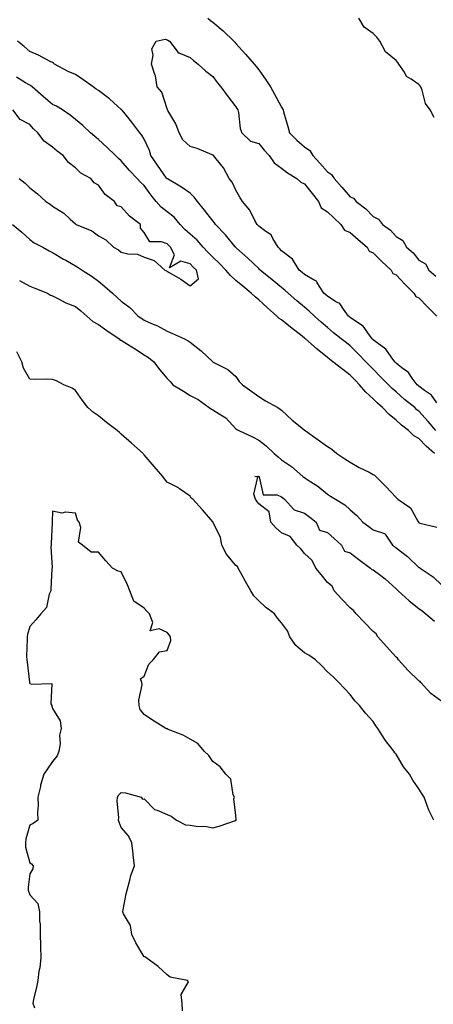
# Model space of a CAD drawing. Units: inches. Extents: x 907763 to 910403, y 7308458 to 7311098.
# Drawn here: x 909884 to 910064, y 7309061 to 7309491 of the extents above; entities that cross this region are included whole.
import ezdxf

# ---------------------------------------------------------------- set-up
doc = ezdxf.new("R2010")
doc.units = ezdxf.units.IN
doc.header["$MEASUREMENT"] = 0
doc.layers.add('Contour_90777308', color=7, linetype='Continuous', true_color=0xefdfe5)

msp = doc.modelspace()

# ---------------------------------------------------------------- linework, layer by layer
at = {"layer": 'Contour_90777308'}
for points in [[(909965.84, 7309491.92, 3273), (909967.06, 7309490.92, 3273), (909968.05, 7309490.25, 3273), (909972.52, 7309486.39, 3273), (909977.17, 7309481.92, 3273), (909977.57, 7309481.44, 3273), (909978.05, 7309480.92, 3273), (909982.32, 7309476.2, 3273), (909986.13, 7309471.92, 3273), (909986.95, 7309470.82, 3273), (909988.05, 7309469.34, 3273), (909991.1, 7309464.97, 3273), (909993.14, 7309461.92, 3273), (909994.96, 7309458.83, 3273), (909998.05, 7309453.13, 3273), (909998.51, 7309452.38, 3273), (909998.68, 7309451.92, 3273), (909998.92, 7309451.05, 3273), (910000.72, 7309444.59, 3273), (910001.44, 7309441.92, 3273), (910004.76, 7309438.63, 3273), (910008.05, 7309435.8, 3273), (910010.36, 7309434.23, 3273), (910011.66, 7309431.92, 3273), (910014.75, 7309428.63, 3273), (910018.05, 7309424.84, 3273), (910019.87, 7309423.74, 3273), (910020.97, 7309421.92, 3273), (910024.35, 7309418.22, 3273), (910028.05, 7309413.97, 3273), (910029.45, 7309413.32, 3273), (910030.55, 7309411.92, 3273), (910034.82, 7309408.69, 3273), (910038.05, 7309405.37, 3273), (910040.31, 7309404.19, 3273), (910042.12, 7309401.92, 3273), (910045.55, 7309399.43, 3273), (910048.05, 7309396.66, 3273), (910051.01, 7309394.89, 3273), (910052.67, 7309391.92, 3273), (910055.56, 7309389.43, 3273), (910058.05, 7309386.37, 3273), (910060.83, 7309384.7, 3273), (910062.38, 7309381.92, 3273), (910065.44, 7309379.31, 3273)], [(910064.7, 7309448.57, 3273), (910062.89, 7309451.92, 3273), (910060.88, 7309454.75, 3273), (910059.42, 7309460.55, 3273), (910058.86, 7309461.92, 3273), (910058.59, 7309462.46, 3273), (910058.05, 7309462.96, 3273), (910054.66, 7309465.31, 3273), (910052.57, 7309466.44, 3273), (910051.66, 7309468.32, 3273), (910049.3, 7309471.92, 3273), (910048.79, 7309472.65, 3273), (910048.05, 7309473.42, 3273), (910043.42, 7309477.29, 3273), (910040.94, 7309481.92, 3273), (910039.71, 7309483.58, 3273), (910038.05, 7309485.24, 3273), (910034.09, 7309487.96, 3273), (910031.81, 7309491.92, 3273)], [(910065.46, 7309311.92, 3273), (910062.04, 7309315.91, 3273), (910058.05, 7309320.35, 3273), (910057.18, 7309321.04, 3273), (910056.18, 7309321.92, 3273), (910051.68, 7309325.55, 3273), (910048.05, 7309328.79, 3273), (910046.39, 7309330.26, 3273), (910044.72, 7309331.92, 3273), (910041.42, 7309335.29, 3273), (910038.05, 7309338.72, 3273), (910036.46, 7309340.34, 3273), (910034.91, 7309341.92, 3273), (910031.51, 7309345.38, 3273), (910028.05, 7309348.87, 3273), (910026.33, 7309350.2, 3273), (910024.09, 7309351.92, 3273), (910020.7, 7309354.57, 3273), (910018.05, 7309356.88, 3273), (910015.39, 7309359.26, 3273), (910012.42, 7309361.92, 3273), (910010.11, 7309363.98, 3273), (910008.05, 7309365.8, 3273), (910004.7, 7309368.57, 3273), (910000.9, 7309371.92, 3273), (909999.39, 7309373.26, 3273), (909998.05, 7309374.32, 3273), (909993.88, 7309377.75, 3273), (909988.76, 7309381.92, 3273), (909988.42, 7309382.29, 3273), (909988.05, 7309382.63, 3273), (909983.33, 7309387.19, 3273), (909978.39, 7309391.58, 3273), (909978.05, 7309391.88, 3273), (909978.01, 7309391.92, 3273), (909977.82, 7309392.15, 3273), (909973.49, 7309397.36, 3273), (909969.22, 7309401.92, 3273), (909968.73, 7309402.6, 3273), (909968.05, 7309403.42, 3273), (909964.32, 7309408.19, 3273), (909961.35, 7309411.92, 3273), (909959.91, 7309413.78, 3273), (909958.05, 7309415.53, 3273), (909954.36, 7309418.23, 3273), (909948.24, 7309421.73, 3273), (909948.05, 7309421.85, 3273), (909947.99, 7309421.92, 3273), (909947.85, 7309422.12, 3273), (909943.86, 7309427.73, 3273), (909940.91, 7309431.92, 3273), (909940.29, 7309434.16, 3273), (909938.05, 7309439.12, 3273), (909937.02, 7309440.88, 3273), (909936.18, 7309441.92, 3273), (909932.64, 7309446.51, 3273), (909929.1, 7309450.88, 3273), (909928.25, 7309451.92, 3273), (909928.16, 7309452.03, 3273), (909928.05, 7309452.13, 3273), (909926.44, 7309453.53, 3273), (909922.83, 7309456.7, 3273), (909918.05, 7309460.33, 3273), (909917.11, 7309460.98, 3273), (909915.77, 7309461.92, 3273), (909911.23, 7309465.09, 3273), (909908.05, 7309467.32, 3273), (909904.85, 7309468.72, 3273), (909898.9, 7309471.92, 3273), (909898.41, 7309472.28, 3273), (909898.05, 7309472.51, 3273), (909896.91, 7309473.06, 3273), (909891.89, 7309475.76, 3273), (909888.05, 7309477.33, 3273), (909885.65, 7309479.52, 3273), (909882.66, 7309481.92, 3273)], [(910065.9, 7309324.07, 3272), (910063.56, 7309327.43, 3272), (910060.52, 7309329.46, 3272), (910058.05, 7309331.3, 3272), (910057.7, 7309331.58, 3272), (910057.32, 7309331.92, 3272), (910055.14, 7309334.82, 3272), (910053.46, 7309337.33, 3272), (910050.63, 7309339.33, 3272), (910048.05, 7309341.34, 3272), (910047.77, 7309341.64, 3272), (910047.49, 7309341.92, 3272), (910045.83, 7309344.14, 3272), (910043.61, 7309347.48, 3272), (910039.78, 7309350.19, 3272), (910038.05, 7309351.54, 3272), (910037.86, 7309351.73, 3272), (910037.67, 7309351.92, 3272), (910036.38, 7309353.59, 3272), (910033.64, 7309357.51, 3272), (910030.29, 7309359.68, 3272), (910028.05, 7309361.32, 3272), (910027.72, 7309361.59, 3272), (910027.34, 7309361.92, 3272), (910025.09, 7309364.89, 3272), (910023.48, 7309367.36, 3272), (910021.8, 7309368.16, 3272), (910018.05, 7309370.54, 3272), (910017.32, 7309371.2, 3272), (910016.5, 7309371.92, 3272), (910013.63, 7309376.34, 3272), (910013.28, 7309377.15, 3272), (910012.58, 7309377.39, 3272), (910008.05, 7309380.04, 3272), (910007.05, 7309380.92, 3272), (910005.77, 7309381.92, 3272), (910002.88, 7309386.75, 3272), (909998.05, 7309390.43, 3272), (909997.35, 7309391.22, 3272), (909996.58, 7309391.92, 3272), (909994.19, 7309395.78, 3272), (909993.48, 7309397.35, 3272), (909991.18, 7309398.8, 3272), (909988.05, 7309401.13, 3272), (909987.68, 7309401.55, 3272), (909987.34, 7309401.92, 3272), (909986.4, 7309403.57, 3272), (909984.23, 7309408.1, 3272), (909980.94, 7309411.92, 3272), (909979.87, 7309413.74, 3272), (909978.05, 7309416.85, 3272), (909976.43, 7309420.3, 3272), (909975.08, 7309421.92, 3272), (909972.69, 7309426.56, 3272), (909969.43, 7309430.54, 3272), (909968.36, 7309431.92, 3272), (909968.28, 7309432.14, 3272), (909968.05, 7309432.14, 3272), (909967.7, 7309432.27, 3272), (909961.2, 7309435.07, 3272), (909958.05, 7309435.93, 3272), (909954.98, 7309438.85, 3272), (909953.38, 7309441.92, 3272), (909951.91, 7309445.78, 3272), (909948.39, 7309451.58, 3272), (909948.21, 7309451.92, 3272), (909948.19, 7309452.07, 3272), (909948.05, 7309452.35, 3272), (909945.69, 7309459.57, 3272), (909943.69, 7309461.92, 3272), (909942.93, 7309466.8, 3272), (909942.64, 7309467.33, 3272), (909941.2, 7309471.92, 3272), (909941.96, 7309475.83, 3272), (909941.43, 7309478.53, 3272), (909943.26, 7309481.92, 3272), (909947.25, 7309482.72, 3272), (909948.05, 7309482.53, 3272), (909948.41, 7309482.28, 3272), (909949.02, 7309481.92, 3272), (909952.44, 7309477.53, 3272), (909952.88, 7309476.75, 3272), (909953.23, 7309476.74, 3272), (909958.05, 7309474.75, 3272), (909959.54, 7309473.41, 3272), (909961.66, 7309471.92, 3272), (909964.9, 7309468.77, 3272), (909968.05, 7309466.47, 3272), (909969.94, 7309463.81, 3272), (909971.52, 7309461.92, 3272), (909974.34, 7309458.21, 3272), (909978.05, 7309453.27, 3272), (909978.57, 7309452.45, 3272), (909978.94, 7309451.92, 3272), (909979.25, 7309450.73, 3272), (909979.91, 7309443.78, 3272), (909980.63, 7309441.92, 3272), (909984.41, 7309438.29, 3272), (909988.05, 7309437.19, 3272), (909990.41, 7309434.28, 3272), (909992.63, 7309431.92, 3272), (909994.86, 7309428.73, 3272), (909998.05, 7309426.53, 3272), (910000.6, 7309424.47, 3272), (910004.64, 7309421.92, 3272), (910006.41, 7309420.28, 3272), (910008.05, 7309419.66, 3272), (910011.46, 7309415.33, 3272), (910014.13, 7309411.92, 3272), (910015.34, 7309409.21, 3272), (910018.05, 7309407.45, 3272), (910020.86, 7309404.72, 3272), (910023.89, 7309401.92, 3272), (910025.53, 7309399.4, 3272), (910028.05, 7309398.34, 3272), (910031.49, 7309395.36, 3272), (910035.49, 7309391.92, 3272), (910036.29, 7309390.16, 3272), (910038.05, 7309389.47, 3272), (910041.84, 7309385.71, 3272), (910045.94, 7309381.92, 3272), (910046.63, 7309380.49, 3272), (910048.05, 7309379.85, 3272), (910051.89, 7309375.76, 3272), (910055.87, 7309371.92, 3272), (910056.61, 7309370.48, 3272), (910058.05, 7309369.81, 3272), (910061.93, 7309365.8, 3272), (910065.91, 7309361.92, 3272)], [(910064.76, 7309301.92, 3274), (910061.23, 7309305.1, 3274), (910058.05, 7309308.47, 3274), (910055.79, 7309309.66, 3274), (910053.52, 7309311.92, 3274), (910050.47, 7309314.34, 3274), (910048.05, 7309316.47, 3274), (910045.03, 7309318.9, 3274), (910042.14, 7309321.92, 3274), (910039.97, 7309323.84, 3274), (910038.05, 7309325.75, 3274), (910034.81, 7309328.68, 3274), (910032.14, 7309331.92, 3274), (910030.12, 7309333.99, 3274), (910028.05, 7309336.09, 3274), (910024.75, 7309338.63, 3274), (910020.48, 7309341.92, 3274), (910019.1, 7309342.97, 3274), (910018.05, 7309343.79, 3274), (910013.59, 7309347.47, 3274), (910008.46, 7309351.92, 3274), (910008.25, 7309352.12, 3274), (910008.05, 7309352.29, 3274), (910006.33, 7309353.64, 3274), (910002.65, 7309356.52, 3274), (909998.05, 7309360.2, 3274), (909997.05, 7309360.91, 3274), (909996.02, 7309361.92, 3274), (909991.8, 7309365.67, 3274), (909988.05, 7309369.01, 3274), (909986.48, 7309370.36, 3274), (909984.76, 7309371.92, 3274), (909981.06, 7309374.93, 3274), (909978.05, 7309377.38, 3274), (909975.79, 7309379.66, 3274), (909973.72, 7309381.92, 3274), (909971, 7309384.87, 3274), (909968.05, 7309387.55, 3274), (909965.86, 7309389.73, 3274), (909963.78, 7309391.92, 3274), (909961.14, 7309395.01, 3274), (909958.05, 7309397.69, 3274), (909955.79, 7309399.66, 3274), (909953.68, 7309401.92, 3274), (909951.15, 7309405.02, 3274), (909948.05, 7309407.36, 3274), (909945.51, 7309409.38, 3274), (909943.32, 7309411.92, 3274), (909941, 7309414.87, 3274), (909938.05, 7309418.87, 3274), (909936.47, 7309420.34, 3274), (909935, 7309421.92, 3274), (909931.62, 7309425.49, 3274), (909928.05, 7309429.59, 3274), (909926.84, 7309430.71, 3274), (909925.48, 7309431.92, 3274), (909921.73, 7309435.6, 3274), (909918.05, 7309438.92, 3274), (909916.44, 7309440.31, 3274), (909914.55, 7309441.92, 3274), (909911.23, 7309445.1, 3274), (909908.05, 7309447.63, 3274), (909905.67, 7309449.55, 3274), (909902.29, 7309451.92, 3274), (909899.68, 7309453.54, 3274), (909898.05, 7309454.21, 3274), (909893.85, 7309457.71, 3274), (909889.06, 7309461.92, 3274), (909888.54, 7309462.41, 3274), (909888.05, 7309462.66, 3274), (909886.26, 7309463.71, 3274), (909882.27, 7309466.14, 3274)], [(909883.39, 7309421.92, 3275), (909886.03, 7309419.9, 3275), (909888.05, 7309417.85, 3275), (909891.37, 7309415.24, 3275), (909895.04, 7309411.92, 3275), (909896.93, 7309410.8, 3275), (909898.05, 7309409.9, 3275), (909902.96, 7309406.83, 3275), (909905.72, 7309404.25, 3275), (909908.05, 7309402.11, 3275), (909908.2, 7309402.08, 3275), (909908.33, 7309401.92, 3275), (909915.2, 7309399.07, 3275), (909918.05, 7309396.88, 3275), (909921.34, 7309395.21, 3275), (909924.66, 7309391.92, 3275), (909926.86, 7309390.74, 3275), (909928.05, 7309389.77, 3275), (909930.93, 7309389.04, 3275), (909935.1, 7309388.97, 3275), (909938.05, 7309387.55, 3275), (909942.34, 7309386.21, 3275), (909947.12, 7309381.92, 3275), (909947.8, 7309381.67, 3275), (909948.05, 7309381.57, 3275), (909949, 7309380.97, 3275), (909954.06, 7309377.94, 3275), (909958.05, 7309375.05, 3275), (909961.8, 7309378.17, 3275), (909960.84, 7309381.92, 3275), (909959.44, 7309383.31, 3275), (909958.05, 7309384.77, 3275), (909954.04, 7309385.93, 3275), (909949.02, 7309382.89, 3275), (909951.29, 7309388.69, 3275), (909949.58, 7309391.92, 3275), (909948.76, 7309392.63, 3275), (909948.05, 7309393.39, 3275), (909945.65, 7309394.32, 3275), (909940.44, 7309394.3, 3275), (909938.05, 7309398.43, 3275), (909936.38, 7309400.25, 3275), (909936.47, 7309401.92, 3275), (909931.59, 7309405.46, 3275), (909928.05, 7309409.52, 3275), (909926.17, 7309410.05, 3275), (909925.11, 7309411.92, 3275), (909921.05, 7309414.92, 3275), (909918.05, 7309419.08, 3275), (909916.19, 7309420.06, 3275), (909914.73, 7309421.92, 3275), (909910.41, 7309424.27, 3275), (909908.05, 7309426.59, 3275), (909905.02, 7309428.89, 3275), (909902.63, 7309431.92, 3275), (909899.98, 7309433.85, 3275), (909898.05, 7309435.59, 3275), (909894.33, 7309438.2, 3275), (909891.61, 7309441.92, 3275), (909889.7, 7309443.57, 3275), (909888.05, 7309445.48, 3275), (909883.88, 7309447.75, 3275), (909880.67, 7309451.92, 3275)], [(909880.58, 7309401.92, 3274), (909884.63, 7309398.49, 3274), (909888.05, 7309395.3, 3274), (909890.05, 7309393.92, 3274), (909893.72, 7309391.92, 3274), (909896.5, 7309390.38, 3274), (909898.05, 7309389.65, 3274), (909902.85, 7309386.72, 3274), (909903.75, 7309386.23, 3274), (909908.05, 7309383.77, 3274), (909909.18, 7309383.05, 3274), (909911, 7309381.92, 3274), (909915.28, 7309379.15, 3274), (909918.05, 7309377.15, 3274), (909920.92, 7309374.79, 3274), (909924.15, 7309371.92, 3274), (909926.18, 7309370.05, 3274), (909928.05, 7309368.34, 3274), (909931.71, 7309365.58, 3274), (909935.48, 7309361.92, 3274), (909937.02, 7309360.88, 3274), (909938.05, 7309360.17, 3274), (909941.28, 7309358.69, 3274), (909943.79, 7309357.66, 3274), (909948.05, 7309355.3, 3274), (909950.36, 7309354.23, 3274), (909955.66, 7309351.92, 3274), (909957.26, 7309351.13, 3274), (909958.05, 7309350.56, 3274), (909962.87, 7309346.74, 3274), (909968, 7309341.92, 3274), (909968.02, 7309341.89, 3274), (909968.05, 7309341.87, 3274), (909968.17, 7309341.8, 3274), (909974.64, 7309338.51, 3274), (909978.05, 7309335.5, 3274), (909979.52, 7309333.39, 3274), (909980.98, 7309331.92, 3274), (909985.04, 7309328.91, 3274), (909988.05, 7309326.73, 3274), (909990.98, 7309324.86, 3274), (909996.42, 7309321.92, 3274), (909997.45, 7309321.32, 3274), (909998.05, 7309320.8, 3274), (910002.64, 7309316.52, 3274), (910006.9, 7309313.07, 3274), (910008.05, 7309312.13, 3274), (910008.32, 7309311.92, 3274), (910014.08, 7309307.95, 3274), (910018.05, 7309305.02, 3274), (910019.98, 7309303.85, 3274), (910022.15, 7309301.92, 3274), (910025.69, 7309299.56, 3274), (910028.05, 7309298.11, 3274), (910031.98, 7309295.86, 3274), (910036.26, 7309293.72, 3274), (910038.05, 7309292.78, 3274), (910038.58, 7309292.45, 3274), (910039.23, 7309291.92, 3274), (910043.61, 7309287.48, 3274), (910048.05, 7309282.71, 3274), (910048.46, 7309282.33, 3274), (910048.83, 7309281.92, 3274), (910054.37, 7309278.24, 3274), (910057.59, 7309272.38, 3274), (910057.9, 7309271.92, 3274), (910057.94, 7309271.81, 3274), (910058.05, 7309271.68, 3274), (910058.45, 7309271.52, 3274), (910065.87, 7309269.73, 3274)], [(909883.54, 7309377.42, 3273), (909888.05, 7309375.01, 3273), (909890.25, 7309374.12, 3273), (909895.76, 7309371.92, 3273), (909897.12, 7309370.98, 3273), (909898.05, 7309370.77, 3273), (909900.35, 7309369.63, 3273), (909903.81, 7309367.67, 3273), (909908.05, 7309366.04, 3273), (909910.36, 7309364.23, 3273), (909913.02, 7309361.92, 3273), (909915.62, 7309359.5, 3273), (909918.05, 7309358.2, 3273), (909921.71, 7309355.58, 3273), (909927.11, 7309351.92, 3273), (909927.59, 7309351.45, 3273), (909928.05, 7309351.35, 3273), (909929.57, 7309350.4, 3273), (909933.85, 7309347.72, 3273), (909938.05, 7309345.01, 3273), (909939.97, 7309343.83, 3273), (909942.27, 7309341.92, 3273), (909944.66, 7309338.53, 3273), (909948.05, 7309334.69, 3273), (909949.44, 7309333.31, 3273), (909950.49, 7309331.92, 3273), (909955.26, 7309329.13, 3273), (909958.05, 7309327.17, 3273), (909961.58, 7309325.45, 3273), (909966.35, 7309321.92, 3273), (909967.39, 7309321.26, 3273), (909968.05, 7309321, 3273), (909970.74, 7309319.23, 3273), (909973.68, 7309317.55, 3273), (909978.05, 7309312.67, 3273), (909978.52, 7309312.39, 3273), (909979.3, 7309311.92, 3273), (909985.34, 7309309.21, 3273), (909988.05, 7309307.68, 3273), (909991.35, 7309305.22, 3273), (909994.78, 7309301.92, 3273), (909996.54, 7309300.42, 3273), (909998.05, 7309299.15, 3273), (910002.42, 7309296.29, 3273), (910007.39, 7309291.92, 3273), (910007.75, 7309291.62, 3273), (910008.05, 7309291.38, 3273), (910009.65, 7309290.32, 3273), (910013.84, 7309287.7, 3273), (910018.05, 7309284.1, 3273), (910019.39, 7309283.26, 3273), (910021.54, 7309281.92, 3273), (910025.69, 7309279.57, 3273), (910028.05, 7309277.33, 3273), (910030.92, 7309274.79, 3273), (910033.56, 7309271.92, 3273), (910036.15, 7309270.02, 3273), (910038.05, 7309268.62, 3273), (910042.97, 7309267, 3273), (910043.18, 7309267.05, 3273), (910043.26, 7309266.71, 3273), (910046.54, 7309261.92, 3273), (910047.39, 7309261.26, 3273), (910048.05, 7309260.75, 3273), (910053.05, 7309256.92, 3273), (910053.22, 7309256.75, 3273), (910058.05, 7309252.22, 3273), (910058.23, 7309252.1, 3273), (910058.5, 7309251.92, 3273), (910064.19, 7309248.05, 3273), (910068.05, 7309244.42, 3273)], [(910064.57, 7309141.92, 3273), (910062.31, 7309146.18, 3273), (910061.68, 7309148.29, 3273), (910060.26, 7309151.92, 3273), (910059.38, 7309153.25, 3273), (910058.05, 7309155.47, 3273), (910055.41, 7309159.27, 3273), (910053.86, 7309161.92, 3273), (910051.34, 7309165.21, 3273), (910048.05, 7309170.63, 3273), (910047.46, 7309171.32, 3273), (910047.07, 7309171.92, 3273), (910043.91, 7309176.06, 3273), (910043.15, 7309177.02, 3273), (910040.15, 7309181.92, 3273), (910039.21, 7309183.08, 3273), (910038.05, 7309184.89, 3273), (910034.65, 7309188.52, 3273), (910032.03, 7309191.92, 3273), (910030.02, 7309193.89, 3273), (910028.05, 7309196.66, 3273), (910025.49, 7309199.36, 3273), (910023.02, 7309201.92, 3273), (910020.5, 7309204.36, 3273), (910018.05, 7309206.67, 3273), (910015.51, 7309209.38, 3273), (910012.83, 7309211.92, 3273), (910009.96, 7309213.83, 3273), (910008.05, 7309214.95, 3273), (910004.29, 7309218.16, 3273), (910001.6, 7309221.92, 3273), (910000.63, 7309224.5, 3273), (909998.05, 7309227.94, 3273), (909996.21, 7309230.08, 3273), (909995.01, 7309231.92, 3273), (909991.03, 7309234.9, 3273), (909988.05, 7309237.61, 3273), (909985.92, 7309239.79, 3273), (909984.57, 7309241.92, 3273), (909982.22, 7309246.1, 3273), (909980.42, 7309249.56, 3273), (909979.15, 7309251.92, 3273), (909978.76, 7309252.62, 3273), (909978.05, 7309252.98, 3273), (909974.03, 7309257.9, 3273), (909971.99, 7309261.92, 3273), (909971.37, 7309265.24, 3273), (909968.17, 7309271.8, 3273), (909968.13, 7309271.92, 3273), (909968.09, 7309271.96, 3273), (909968.05, 7309272.03, 3273), (909963.46, 7309277.32, 3273), (909959.32, 7309281.92, 3273), (909958.61, 7309282.48, 3273), (909958.05, 7309283.32, 3273), (909953.43, 7309286.54, 3273), (909952.99, 7309286.86, 3273), (909948.05, 7309289.43, 3273), (909946.95, 7309290.82, 3273), (909946.18, 7309291.92, 3273), (909942.38, 7309296.25, 3273), (909938.05, 7309301.37, 3273), (909937.79, 7309301.66, 3273), (909937.6, 7309301.92, 3273), (909932.54, 7309306.41, 3273), (909928.05, 7309310.38, 3273), (909927.19, 7309311.06, 3273), (909926.18, 7309311.92, 3273), (909921.64, 7309315.51, 3273), (909918.05, 7309318.38, 3273), (909915.89, 7309319.76, 3273), (909913.43, 7309321.92, 3273), (909911.1, 7309324.98, 3273), (909908.05, 7309329.38, 3273), (909906.55, 7309330.42, 3273), (909902.93, 7309331.92, 3273), (909899.75, 7309333.63, 3273), (909898.05, 7309334.21, 3273), (909895.55, 7309334.42, 3273), (909890.27, 7309334.14, 3273), (909888.05, 7309334.41, 3273), (909885.31, 7309339.18, 3273), (909884.6, 7309341.92, 3273), (909882.38, 7309346.26, 3273)], [(910068.05, 7309193.59, 3272), (910063.29, 7309197.16, 3272), (910058.88, 7309201.92, 3272), (910058.52, 7309202.4, 3272), (910058.05, 7309202.71, 3272), (910053.28, 7309207.15, 3272), (910049.07, 7309211.92, 3272), (910048.68, 7309212.55, 3272), (910048.05, 7309213.08, 3272), (910043.87, 7309217.74, 3272), (910040.13, 7309221.92, 3272), (910039.32, 7309223.2, 3272), (910038.05, 7309224.2, 3272), (910034.3, 7309228.17, 3272), (910030.6, 7309231.92, 3272), (910029.51, 7309233.38, 3272), (910028.05, 7309234.54, 3272), (910024.39, 7309238.26, 3272), (910020.98, 7309241.92, 3272), (910020.08, 7309243.95, 3272), (910018.05, 7309245.63, 3272), (910015.26, 7309249.13, 3272), (910013.02, 7309251.92, 3272), (910011.4, 7309255.27, 3272), (910008.05, 7309258.32, 3272), (910006.38, 7309260.25, 3272), (910004.77, 7309261.92, 3272), (910001.77, 7309265.64, 3272), (909998.05, 7309267.24, 3272), (909995.6, 7309269.47, 3272), (909993.41, 7309271.92, 3272), (909992.65, 7309276.52, 3272), (909988.05, 7309279.95, 3272), (909987.2, 7309281.07, 3272), (909986.59, 7309281.92, 3272), (909985.87, 7309284.1, 3272), (909987.74, 7309291.62, 3272), (909986.33, 7309291.92, 3272), (909987.92, 7309292.05, 3272), (909988.05, 7309292.01, 3272), (909988.1, 7309291.97, 3272), (909988.15, 7309291.92, 3272), (909988.32, 7309291.66, 3272), (909990.05, 7309283.92, 3272), (909996.1, 7309283.86, 3272), (909998.05, 7309282.98, 3272), (909998.64, 7309282.51, 3272), (909999.38, 7309281.92, 3272), (910003.47, 7309277.34, 3272), (910008.05, 7309275.86, 3272), (910010.31, 7309274.19, 3272), (910013.11, 7309271.92, 3272), (910014.57, 7309268.44, 3272), (910018.05, 7309267.43, 3272), (910020.98, 7309264.85, 3272), (910024.26, 7309261.92, 3272), (910025.47, 7309259.34, 3272), (910028.05, 7309258.49, 3272), (910031.83, 7309255.7, 3272), (910036.94, 7309251.92, 3272), (910037.39, 7309251.27, 3272), (910038.05, 7309251.18, 3272), (910041.32, 7309248.65, 3272), (910043.29, 7309247.16, 3272), (910048.05, 7309242.83, 3272), (910048.52, 7309242.39, 3272), (910049.03, 7309241.92, 3272), (910053.77, 7309237.63, 3272), (910058.05, 7309234.29, 3272), (910059.38, 7309233.25, 3272), (910061.03, 7309231.92, 3272), (910064.85, 7309228.72, 3272)], [(909954.79, 7309058.66, 3274), (909954.64, 7309061.92, 3274), (909954.24, 7309065.73, 3274), (909957.41, 7309071.29, 3274), (909956.92, 7309071.92, 3274), (909949.4, 7309073.27, 3274), (909948.05, 7309074.4, 3274), (909944.18, 7309078.04, 3274), (909938.71, 7309081.92, 3274), (909938.28, 7309082.15, 3274), (909938.05, 7309082.28, 3274), (909934.39, 7309088.26, 3274), (909932.67, 7309091.92, 3274), (909932.03, 7309095.9, 3274), (909929.05, 7309100.92, 3274), (909928.69, 7309101.92, 3274), (909928.87, 7309102.74, 3274), (909930.21, 7309109.76, 3274), (909930.69, 7309111.92, 3274), (909931.77, 7309115.64, 3274), (909932.22, 7309117.74, 3274), (909933.74, 7309121.92, 3274), (909933.26, 7309126.71, 3274), (909933.27, 7309127.13, 3274), (909932.63, 7309131.92, 3274), (909931.2, 7309135.07, 3274), (909928.05, 7309138.73, 3274), (909927.08, 7309140.95, 3274), (909926.83, 7309141.92, 3274), (909926.96, 7309143.01, 3274), (909926.24, 7309150.11, 3274), (909926.38, 7309151.92, 3274), (909927.01, 7309152.96, 3274), (909928.05, 7309153.89, 3274), (909929.89, 7309153.76, 3274), (909936.72, 7309151.92, 3274), (909937.23, 7309151.1, 3274), (909938.05, 7309151.14, 3274), (909942.6, 7309146.47, 3274), (909943.77, 7309146.2, 3274), (909948.05, 7309144.28, 3274), (909949.78, 7309143.65, 3274), (909952.17, 7309141.92, 3274), (909956.03, 7309139.9, 3274), (909958.05, 7309139.68, 3274), (909960.72, 7309139.25, 3274), (909965.27, 7309139.14, 3274), (909968.05, 7309138.5, 3274), (909970.77, 7309139.2, 3274), (909977.85, 7309141.72, 3274), (909978.05, 7309141.78, 3274), (909978.15, 7309141.82, 3274), (909978.25, 7309141.92, 3274), (909978.27, 7309142.14, 3274), (909978.05, 7309143.92, 3274), (909977.26, 7309151.13, 3274), (909977.42, 7309151.92, 3274), (909976.97, 7309152.99, 3274), (909975.95, 7309159.82, 3274), (909973.75, 7309161.92, 3274), (909971.23, 7309165.1, 3274), (909968.05, 7309167.52, 3274), (909966.24, 7309170.11, 3274), (909964.3, 7309171.92, 3274), (909961.47, 7309175.34, 3274), (909958.05, 7309177.16, 3274), (909955.12, 7309178.99, 3274), (909948.49, 7309181.47, 3274), (909948.05, 7309181.68, 3274), (909947.85, 7309181.72, 3274), (909947.42, 7309181.92, 3274), (909941.69, 7309185.55, 3274), (909938.05, 7309188.01, 3274), (909936.27, 7309190.13, 3274), (909935.91, 7309191.92, 3274), (909935.67, 7309194.29, 3274), (909937.14, 7309201, 3274), (909936.95, 7309201.92, 3274), (909936.41, 7309203.56, 3274), (909938.05, 7309204.75, 3274), (909940.09, 7309209.89, 3274), (909942.01, 7309211.92, 3274), (909944.7, 7309215.27, 3274), (909948.05, 7309215.87, 3274), (909949.66, 7309220.31, 3274), (909949.58, 7309221.92, 3274), (909948.94, 7309222.81, 3274), (909948.05, 7309223.71, 3274), (909944.55, 7309225.42, 3274), (909940.7, 7309224.57, 3274), (909941.86, 7309228.11, 3274), (909940.35, 7309231.92, 3274), (909939.23, 7309233.1, 3274), (909938.05, 7309234.33, 3274), (909933.53, 7309237.41, 3274), (909931.8, 7309241.92, 3274), (909930.73, 7309244.6, 3274), (909928.05, 7309250.25, 3274), (909926.74, 7309250.61, 3274), (909924.21, 7309251.92, 3274), (909921.26, 7309255.12, 3274), (909918.05, 7309258.86, 3274), (909914.94, 7309258.81, 3274), (909911.1, 7309261.92, 3274), (909909.3, 7309263.17, 3274), (909910.32, 7309269.64, 3274), (909909.64, 7309271.92, 3274), (909908.89, 7309272.76, 3274), (909908.05, 7309275.87, 3274), (909903.72, 7309276.25, 3274), (909902.05, 7309275.92, 3274), (909898.05, 7309276.74, 3274), (909897.84, 7309272.13, 3274), (909897.83, 7309271.92, 3274), (909897.83, 7309271.7, 3274), (909897.37, 7309262.6, 3274), (909897.36, 7309261.92, 3274), (909897.32, 7309261.19, 3274), (909897.8, 7309252.17, 3274), (909897.78, 7309251.92, 3274), (909897.74, 7309251.61, 3274), (909897.32, 7309242.64, 3274), (909897.21, 7309241.92, 3274), (909896.59, 7309240.46, 3274), (909895.35, 7309234.63, 3274), (909892.95, 7309231.92, 3274), (909890.69, 7309229.28, 3274), (909888.05, 7309226.45, 3274), (909887.12, 7309222.85, 3274), (909886.92, 7309221.92, 3274), (909887, 7309220.87, 3274), (909886.71, 7309213.26, 3274), (909886.79, 7309211.92, 3274), (909886.94, 7309210.81, 3274), (909887.9, 7309202.07, 3274), (909887.92, 7309201.92, 3274), (909887.94, 7309201.81, 3274), (909888.05, 7309201.56, 3274), (909888.76, 7309201.21, 3274), (909897.63, 7309201.5, 3274), (909897.29, 7309192.68, 3274), (909897.66, 7309191.92, 3274), (909897.76, 7309191.63, 3274), (909898.05, 7309190.64, 3274), (909901.41, 7309185.28, 3274), (909901.72, 7309181.92, 3274), (909901.01, 7309178.96, 3274), (909901.29, 7309175.16, 3274), (909900.82, 7309171.92, 3274), (909900.02, 7309169.96, 3274), (909898.05, 7309167.53, 3274), (909895.76, 7309164.21, 3274), (909894.26, 7309161.92, 3274), (909892.8, 7309157.17, 3274), (909892.72, 7309156.59, 3274), (909891.62, 7309151.92, 3274), (909891.72, 7309148.25, 3274), (909891.46, 7309145.33, 3274), (909891.57, 7309141.92, 3274), (909889.56, 7309140.41, 3274), (909888.05, 7309139.66, 3274), (909886.32, 7309133.65, 3274), (909886.14, 7309131.92, 3274), (909886.26, 7309130.13, 3274), (909888.05, 7309123.27, 3274), (909888.88, 7309122.75, 3274), (909889.58, 7309121.92, 3274), (909889.38, 7309120.59, 3274), (909888.05, 7309118.38, 3274), (909887.4, 7309112.57, 3274), (909887.37, 7309111.92, 3274), (909887.42, 7309111.3, 3274), (909888.05, 7309109.34, 3274), (909891.65, 7309105.51, 3274), (909892.35, 7309101.92, 3274), (909892.25, 7309097.72, 3274), (909892.65, 7309096.52, 3274), (909892.6, 7309091.92, 3274), (909892.73, 7309087.23, 3274), (909892.71, 7309086.58, 3274), (909892.86, 7309081.92, 3274), (909892.51, 7309077.46, 3274), (909892.08, 7309075.94, 3274), (909891.6, 7309071.92, 3274), (909891.02, 7309068.95, 3274), (909889.76, 7309063.63, 3274), (909889.4, 7309061.92, 3274), (909890.07, 7309059.91, 3274)]]:
    msp.add_polyline3d(points, dxfattribs=at)

doc.saveas('drawing.dxf')
